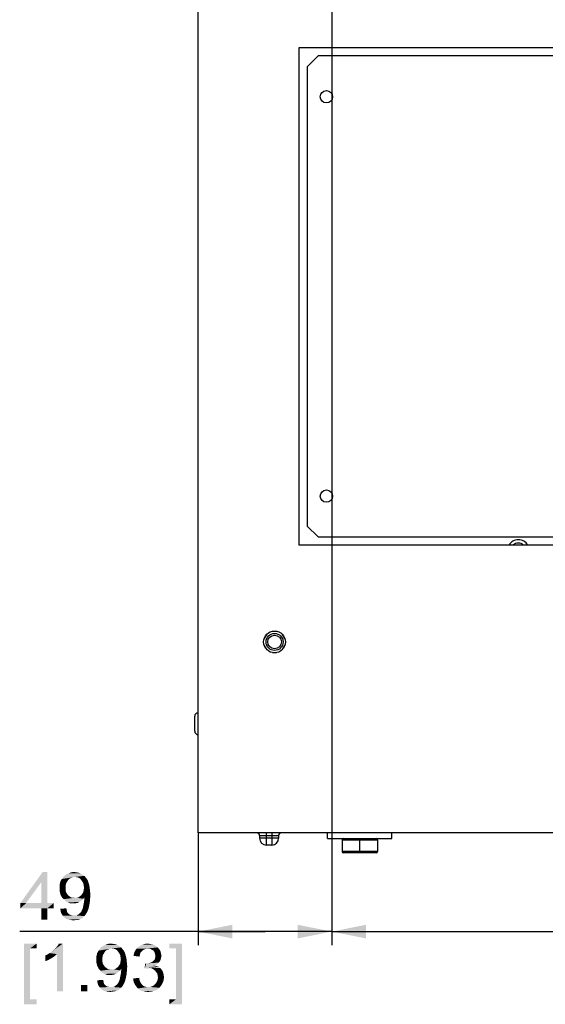
# Paper-space layout '45651_1_1' of a CAD drawing. Units: millimetres. Extents: x 0 to 594, y 0 to 420.
# Drawn here: x 333 to 372, y 46 to 118 of the extents above; entities that cross this region are included whole.
import ezdxf

# ---------------------------------------------------------------- set-up
doc = ezdxf.new("R2010")
doc.units = ezdxf.units.MM
doc.header["$LTSCALE"] = 32.67
doc.layers.get('0').update_dxf_attribs({"linetype": 'CONTINUOUS'})
doc.layers.add('02___PRT_ALL_AXES', color=7, linetype='CONTINUOUS')
doc.styles.get("Standard").update_dxf_attribs({"font": 'arial.ttf'})
doc.dimstyles.new('DIMSTYLE_3', dxfattribs={"dimtxt": 3.5, "dimasz": 2.5, "dimexe": 1, "dimexo": 0.0625, "dimgap": 0.875, "dimtad": 1, "dimlfac": 5, "dimdsep": 46, "dimtxsty": 'Standard', "dimblk": '_FILLED', "dimblk1": '_FILLED', "dimblk2": '_FILLED', "dimcen": 0.09, "dimclrt": 5, "dimadec": 1, "dimazin": 2, "dimtfac": 1, "dimtdec": 1, "dimtofl": 0, "dimtmove": 0, "dimatfit": 3, "dimldrblk": '_FILLED', "dimfxl": 1, "dimtolj": 1, "dimarcsym": 0})

# ---------------------------------------------------------------- blocks, each defined once
blk = doc.blocks.new('_FILLED')
at = {"color": 0, "linetype": 'ByBlock'}
blk.add_solid([(0, 0), (-1, 0.2), (-1, -0.2)], dxfattribs=at)
blk = doc.blocks.new('*D30')
at = {"color": 2, "linetype": 'Continuous', "transparency": 16777216}
for p, q in [((356.32, 143.704), (356.32, 49.918)), ((427.72, 143.704), (427.72, 49.918)), ((356.32, 50.918), (392.02, 50.918)), ((427.72, 50.918), (392.02, 50.918))]:
    blk.add_line(p, q, dxfattribs=at)
at = {"color": 2, "linetype": 'Continuous', "transparency": 16777216, "xscale": 2.5, "yscale": 2.5, "zscale": 2.5, "rotation": 180}
blk.add_blockref('_FILLED', (356.32, 50.918), dxfattribs=at)
at = {"color": 2, "linetype": 'Continuous', "transparency": 16777216, "xscale": 2.5, "yscale": 2.5, "zscale": 2.5}
blk.add_blockref('_FILLED', (427.72, 50.918), dxfattribs=at)
blk = doc.blocks.new('*D34')
at = {"color": 2, "linetype": 'Continuous', "transparency": 16777216}
for p, q in [((356.32, 143.704), (356.32, 49.918)), ((346.52, 58.104), (346.52, 49.918)), ((351.42, 50.918), (333.427, 50.918)), ((346.52, 50.918), (351.42, 50.918)), ((356.32, 50.918), (351.42, 50.918))]:
    blk.add_line(p, q, dxfattribs=at)
at = {"color": 2, "linetype": 'Continuous', "transparency": 16777216, "xscale": 2.5, "yscale": 2.5, "zscale": 2.5, "rotation": 180}
blk.add_blockref('_FILLED', (346.52, 50.918), dxfattribs=at)
at = {"color": 2, "linetype": 'Continuous', "transparency": 16777216, "xscale": 2.5, "yscale": 2.5, "zscale": 2.5}
blk.add_blockref('_FILLED', (356.32, 50.918), dxfattribs=at)

psp = doc.layouts.new('45651_1_1')

# ---------------------------------------------------------------- linework, layer by layer
at = {"color": 7, "linetype": 'Continuous'}
for p, q in [((346.5197, 58.1668), (346.5197, 285.1287)), ((353.9197, 115.7668), (408.0197, 115.7668)), ((353.9197, 79.2668), (353.9197, 115.7668)), ((355.3197, 115.1668), (354.5197, 114.3668)), ((406.6197, 115.1668), (355.3197, 115.1668)), ((354.5197, 114.3668), (354.5197, 80.6668)), ((354.5197, 80.6668), (355.3197, 79.8668)), ((355.3197, 79.8668), (406.6197, 79.8668)), ((408.0197, 79.2668), (353.9197, 79.2668)), ((351.5591, 72.7359), (351.3665, 72.4023)), ((352.2705, 72.9368), (351.9689, 72.9368)), ((352.8728, 72.4023), (352.6802, 72.7359)), ((351.3665, 71.9313), (351.5591, 71.5977)), ((352.6802, 71.5977), (352.8728, 71.9313)), ((351.9689, 71.3968), (352.2705, 71.3968)), ((346.2597, 65.6168), (346.2597, 66.7168)), ((437.5197, 58.1668), (346.5197, 58.1668)), ((357.0697, 57.6568), (359.6697, 57.6568)), ((357.0697, 57.6568), (357.0697, 56.7968)), ((358.3697, 56.6968), (358.3697, 57.7568)), ((359.6697, 57.6568), (359.6697, 56.7968)), ((359.6697, 56.7968), (357.0697, 56.7968)), ((359.5697, 56.6968), (357.1697, 56.6968))]:
    psp.add_line(p, q, dxfattribs=at)
at = {"color": 3, "linetype": 'Continuous'}
for p, q in [((351.0197, 57.9668), (352.4197, 57.9668)), ((351.0197, 57.9668), (351.0197, 57.7668)), ((351.5197, 57.2668), (351.5197, 58.1668)), ((351.9197, 58.1668), (351.9197, 57.2668)), ((352.4197, 57.9668), (352.4197, 57.7668)), ((352.4197, 57.7668), (351.0197, 57.7668)), ((351.9197, 57.2668), (351.5197, 57.2668))]:
    psp.add_line(p, q, dxfattribs=at)
at = {"color": 7, "linetype": 'Continuous'}
for radius in [0.625, 0.5]:
    psp.add_circle((352.1197, 72.1668), radius, dxfattribs=at)
for centre, radius, start, end in [((369.9997, 78.8668), 0.8, 30.070591, 149.929402), ((369.9997, 78.8668), 0.55, 46.914099, 133.085974), ((346.5097, 66.7168), 0.25, 90, 180), ((346.5097, 65.6168), 0.25, 180, 270), ((357.1697, 57.6568), 0.1, 90, 180), ((359.5697, 57.6568), 0.1, 0, 90), ((357.1697, 56.7968), 0.1, 180, 270), ((359.5697, 56.7968), 0.1, 270, 360)]:
    psp.add_arc(centre, radius, start, end, dxfattribs=at)
at = {"color": 3, "linetype": 'Continuous'}
for centre, radius, start, end in [((350.8197, 57.9668), 0.2, 0, 90), ((352.6197, 57.9668), 0.2, 90, 180), ((351.5197, 57.7668), 0.5, 180, 270), ((351.9197, 57.7668), 0.5, 270, 360)]:
    psp.add_arc(centre, radius, start, end, dxfattribs=at)
at = {"color": 5, "linetype": 'Continuous'}
for points in [[(335.4494, 55.2931), (335.0086, 54.5412), (333.479, 53.0116)], [(335.4494, 55.2931), (333.479, 53.0116), (335.1123, 55.2931)], [(335.0086, 53.0116), (335.0086, 54.5412), (335.4494, 55.2931)], [(335.0086, 53.0116), (335.4494, 55.2931), (335.4494, 53.0116)], [(337.4716, 54.9301), (336.5123, 54.7746), (336.642, 54.956)], [(337.4716, 54.9301), (337.342, 54.9042), (336.5123, 54.7746)], [(337.342, 54.9042), (337.2123, 54.8523), (336.5123, 54.7746)], [(338.042, 55.0857), (336.642, 54.956), (336.8234, 55.1116)], [(338.042, 55.0857), (338.1716, 55.0079), (336.642, 54.956)], [(337.4716, 54.9301), (336.642, 54.956), (338.1716, 55.0079)], [(337.8864, 55.1894), (336.8234, 55.1116), (337.0049, 55.1894)], [(336.8234, 55.1116), (337.8864, 55.1894), (338.042, 55.0857)], [(337.5753, 55.2672), (337.7308, 55.2412), (337.0049, 55.1894)], [(337.5753, 55.2672), (337.0049, 55.1894), (337.2123, 55.2672)], [(337.0049, 55.1894), (337.7308, 55.2412), (337.8864, 55.1894)], [(337.2123, 55.2672), (337.4197, 55.2931), (337.5753, 55.2672)], [(337.6271, 54.9042), (337.4716, 54.9301), (338.1716, 55.0079)], [(337.7308, 54.8783), (337.6271, 54.9042), (338.1716, 55.0079)], [(337.7308, 54.8783), (338.1716, 55.0079), (338.2753, 54.8783)], [(333.479, 53.0116), (335.0086, 54.5412), (333.8938, 53.0116)], [(336.9012, 54.5672), (336.3568, 54.3597), (336.4086, 54.5931)], [(336.9012, 54.5672), (336.8234, 54.4375), (336.3568, 54.3597)], [(336.3568, 54.3597), (336.8234, 54.4375), (336.7975, 54.282)], [(336.7975, 54.282), (336.3568, 54.1005), (336.3568, 54.3597)], [(336.3568, 54.1005), (336.7975, 54.282), (336.7975, 54.1005)], [(336.979, 54.6968), (336.4086, 54.5931), (336.5123, 54.7746)], [(336.4086, 54.5931), (336.979, 54.6968), (336.9012, 54.5672)], [(337.2123, 54.8523), (337.0827, 54.8005), (336.5123, 54.7746)], [(336.5123, 54.7746), (337.0827, 54.8005), (336.979, 54.6968)], [(338.2753, 54.8783), (337.8605, 54.8005), (337.7308, 54.8783)], [(337.8605, 54.8005), (338.2753, 54.8783), (338.379, 54.7486)], [(338.379, 54.7486), (337.9383, 54.6968), (337.8605, 54.8005)], [(338.016, 54.5931), (337.9383, 54.6968), (338.379, 54.7486)], [(338.016, 54.5931), (338.379, 54.7486), (338.4568, 54.5672)], [(338.4568, 54.5672), (338.0938, 54.4635), (338.016, 54.5931)], [(338.0938, 54.4635), (338.4568, 54.5672), (338.5086, 54.3857)], [(338.5086, 54.3857), (338.1197, 54.3079), (338.0938, 54.4635)], [(338.1457, 54.1523), (338.1197, 54.3079), (338.5086, 54.3857)], [(338.1457, 54.1523), (338.5086, 54.3857), (338.5605, 54.1523)], [(336.7975, 54.1005), (336.7975, 53.9449), (336.3568, 53.8672)], [(336.7975, 54.1005), (336.3568, 53.8672), (336.3568, 54.1005)], [(336.3568, 53.8672), (336.7975, 53.9449), (336.8234, 53.8153)], [(336.8234, 53.8153), (336.4086, 53.6597), (336.3568, 53.8672)], [(336.8234, 53.8153), (336.9012, 53.6857), (336.4086, 53.6597)], [(336.4086, 53.6597), (336.9012, 53.6857), (336.979, 53.582)], [(336.979, 53.582), (336.5123, 53.4523), (336.4086, 53.6597)], [(336.979, 53.582), (337.0827, 53.5042), (336.5123, 53.4523)], [(336.5123, 53.4523), (337.0827, 53.5042), (337.1864, 53.4264)], [(337.7308, 53.4264), (337.8346, 53.5042), (338.6123, 53.6079)], [(338.1716, 53.4264), (337.7308, 53.4264), (338.6123, 53.6079)], [(337.8346, 53.5042), (337.9383, 53.582), (338.6123, 53.6079)], [(338.6123, 53.6079), (337.9383, 53.582), (338.016, 53.6857)], [(338.016, 53.6857), (338.0938, 53.8153), (338.5864, 53.8931)], [(338.016, 53.6857), (338.5864, 53.8931), (338.6123, 53.6079)], [(338.5864, 53.8931), (338.0938, 53.8153), (338.1197, 53.9709)], [(338.5605, 54.1523), (338.1197, 53.9709), (338.1457, 54.1523)], [(338.1197, 53.9709), (338.5605, 54.1523), (338.5864, 53.8931)], [(338.1716, 53.3746), (338.1716, 53.4264), (338.6123, 53.6079)], [(338.1716, 53.3486), (338.1716, 53.3746), (338.6123, 53.6079)], [(338.1716, 53.3486), (338.6123, 53.6079), (338.5864, 53.2709)], [(335.4494, 53.0116), (335.916, 53.0116), (333.479, 52.6227)], [(335.0086, 53.0116), (335.4494, 53.0116), (333.479, 52.6227)], [(333.8938, 53.0116), (335.0086, 53.0116), (333.479, 52.6227)], [(333.8938, 53.0116), (333.479, 52.6227), (333.479, 53.0116)], [(335.0086, 52.6227), (333.479, 52.6227), (335.916, 53.0116)], [(335.4494, 52.6227), (335.0086, 52.6227), (335.916, 53.0116)], [(335.4494, 52.6227), (335.916, 53.0116), (335.916, 52.6227)], [(337.1864, 53.4264), (336.642, 53.2968), (336.5123, 53.4523)], [(337.1864, 53.4264), (337.316, 53.4005), (336.642, 53.2968)], [(337.6012, 53.4005), (338.0938, 53.3227), (336.642, 53.2968)], [(337.4716, 53.4005), (337.6012, 53.4005), (336.642, 53.2968)], [(337.316, 53.4005), (337.4716, 53.4005), (336.642, 53.2968)], [(336.642, 53.2968), (338.0938, 53.3227), (338.016, 53.2449)], [(338.016, 53.2449), (336.7975, 53.1412), (336.642, 53.2968)], [(338.016, 53.2449), (337.9123, 53.1672), (336.7975, 53.1412)], [(336.7975, 53.1412), (337.9123, 53.1672), (337.8086, 53.0894)], [(337.8086, 53.0894), (336.9531, 53.0635), (336.7975, 53.1412)], [(336.9531, 53.0635), (337.8086, 53.0894), (337.7049, 53.0375)], [(337.7049, 53.0375), (337.1346, 52.9857), (336.9531, 53.0635)], [(337.7049, 53.0375), (337.6012, 53.0116), (337.1346, 52.9857)], [(337.342, 52.9857), (337.1346, 52.9857), (337.6012, 53.0116)], [(337.342, 52.9857), (337.6012, 53.0116), (337.4716, 52.9857)], [(338.1716, 53.4264), (337.6012, 53.4005), (337.7308, 53.4264)], [(337.6012, 53.4005), (338.1716, 53.4264), (338.0938, 53.3227)], [(338.042, 52.5968), (338.0679, 52.7005), (338.5086, 52.7523)], [(338.042, 52.5968), (338.5086, 52.7523), (338.4568, 52.5449)], [(338.5086, 52.7523), (338.0679, 52.7005), (338.0938, 52.8301)], [(338.5605, 53.0116), (338.0938, 52.8301), (338.1457, 53.0894)], [(338.0938, 52.8301), (338.5605, 53.0116), (338.5086, 52.7523)], [(338.5864, 53.2709), (338.1457, 53.0894), (338.1716, 53.3486)], [(338.1457, 53.0894), (338.5864, 53.2709), (338.5605, 53.0116)], [(335.4494, 52.6227), (335.0086, 51.7931), (335.0086, 52.6227)], [(335.0086, 51.7931), (335.4494, 52.6227), (335.4494, 51.7931)], [(336.4086, 52.5968), (336.8494, 52.6227), (336.8753, 52.4931)], [(336.8753, 52.4931), (336.4346, 52.3894), (336.4086, 52.5968)], [(336.4346, 52.3894), (336.8753, 52.4931), (336.9012, 52.3635)], [(336.9012, 52.3635), (336.4864, 52.2338), (336.4346, 52.3894)], [(336.9012, 52.3635), (336.9531, 52.2857), (336.4864, 52.2338)], [(336.4864, 52.2338), (336.9531, 52.2857), (337.0308, 52.2079)], [(337.0308, 52.2079), (336.5901, 52.0783), (336.4864, 52.2338)], [(337.0308, 52.2079), (337.1086, 52.156), (336.5901, 52.0783)], [(337.1086, 52.156), (337.1864, 52.1301), (336.5901, 52.0783)], [(337.1864, 52.1301), (337.2901, 52.1042), (336.5901, 52.0783)], [(337.4716, 52.1042), (337.5753, 52.1042), (336.5901, 52.0783)], [(337.3938, 52.1042), (337.4716, 52.1042), (336.5901, 52.0783)], [(337.2901, 52.1042), (337.3938, 52.1042), (336.5901, 52.0783)], [(338.1716, 52.0523), (336.5901, 52.0783), (337.5753, 52.1042)], [(338.1716, 52.0523), (336.6938, 51.9486), (336.5901, 52.0783)], [(336.6938, 51.9486), (338.1716, 52.0523), (338.042, 51.9227)], [(337.5753, 52.1042), (337.6531, 52.1301), (338.2753, 52.182)], [(337.5753, 52.1042), (338.2753, 52.182), (338.1716, 52.0523)], [(338.2753, 52.182), (337.6531, 52.1301), (337.7308, 52.182)], [(337.7308, 52.182), (337.8605, 52.2857), (338.379, 52.3635)], [(337.7308, 52.182), (338.379, 52.3635), (338.2753, 52.182)], [(338.379, 52.3635), (337.8605, 52.2857), (337.9642, 52.4153)], [(337.9642, 52.4153), (337.9901, 52.4931), (338.4568, 52.5449)], [(337.9642, 52.4153), (338.4568, 52.5449), (338.379, 52.3635)], [(338.4568, 52.5449), (337.9901, 52.4931), (338.042, 52.5968)], [(338.042, 51.9227), (336.8494, 51.8449), (336.6938, 51.9486)], [(336.8494, 51.8449), (338.042, 51.9227), (337.8864, 51.8449)], [(337.8864, 51.8449), (337.0049, 51.7931), (336.8494, 51.8449)], [(337.0049, 51.7931), (337.8864, 51.8449), (337.7308, 51.7931)], [(337.7308, 51.7931), (337.1605, 51.7672), (337.0049, 51.7931)], [(337.1605, 51.7672), (337.7308, 51.7931), (337.5494, 51.7672)], [(337.5494, 51.7672), (337.3679, 51.7412), (337.1605, 51.7672)], [(333.7383, 50.0431), (334.6716, 50.0431), (334.179, 49.6801)], [(334.179, 49.6801), (333.7383, 45.5838), (333.7383, 50.0431)], [(334.179, 49.6801), (334.6716, 50.0431), (334.6716, 49.6801)], [(335.6359, 49.3431), (335.7655, 49.4468), (336.5951, 50.0431)], [(336.1544, 49.2653), (335.6359, 49.3431), (336.5951, 50.0431)], [(335.7655, 49.4468), (335.921, 49.5764), (336.5951, 50.0431)], [(335.921, 49.5764), (336.0507, 49.6801), (336.5951, 50.0431)], [(336.0507, 49.6801), (336.1544, 49.8097), (336.5951, 50.0431)], [(336.1544, 49.8097), (336.2322, 49.9135), (336.5951, 50.0431)], [(336.1544, 46.5431), (336.1544, 49.2653), (336.5951, 50.0431)], [(336.1544, 46.5431), (336.5951, 50.0431), (336.5951, 46.5431)], [(336.5951, 50.0431), (336.2322, 49.9135), (336.3099, 50.0431)], [(340.7433, 49.8357), (339.3433, 49.706), (339.5247, 49.8616)], [(340.5877, 49.9394), (339.5247, 49.8616), (339.7062, 49.9394)], [(339.5247, 49.8616), (340.5877, 49.9394), (340.7433, 49.8357)], [(340.2766, 50.0172), (340.4322, 49.9912), (339.7062, 49.9394)], [(340.2766, 50.0172), (339.7062, 49.9394), (339.9136, 50.0172)], [(339.7062, 49.9394), (340.4322, 49.9912), (340.5877, 49.9394)], [(339.9136, 50.0172), (340.121, 50.0431), (340.2766, 50.0172)], [(343.4396, 49.8357), (342.1173, 49.7838), (342.2729, 49.8875)], [(343.2062, 49.9653), (343.3359, 49.9135), (342.2729, 49.8875)], [(343.2062, 49.9653), (342.2729, 49.8875), (342.4285, 49.9653)], [(342.2729, 49.8875), (343.3359, 49.9135), (343.4396, 49.8357)], [(342.947, 50.0172), (343.0766, 49.9912), (342.4285, 49.9653)], [(342.947, 50.0172), (342.4285, 49.9653), (342.6099, 50.0172)], [(342.4285, 49.9653), (343.0766, 49.9912), (343.2062, 49.9653)], [(342.6099, 50.0172), (342.8173, 50.0431), (342.947, 50.0172)], [(345.3285, 50.0431), (344.3952, 49.6801), (344.3952, 50.0431)], [(344.8878, 49.6801), (344.3952, 49.6801), (345.3285, 50.0431)], [(344.8878, 45.9468), (344.8878, 49.6801), (345.3285, 50.0431)], [(344.8878, 45.9468), (345.3285, 50.0431), (345.3285, 45.5838)], [(334.179, 49.6801), (334.179, 45.9468), (333.7383, 45.5838)], [(335.2988, 49.1616), (335.4544, 49.2394), (336.1544, 49.2653)], [(335.2988, 49.1616), (336.1544, 49.2653), (335.9729, 49.1097)], [(335.9729, 49.1097), (335.2988, 48.7468), (335.2988, 49.1616)], [(336.1544, 49.2653), (335.4544, 49.2394), (335.6359, 49.3431)], [(339.6025, 49.3172), (339.0581, 49.1097), (339.1099, 49.3431)], [(339.6025, 49.3172), (339.5247, 49.1875), (339.0581, 49.1097)], [(339.0581, 49.1097), (339.5247, 49.1875), (339.4988, 49.032)], [(339.6803, 49.4468), (339.1099, 49.3431), (339.2136, 49.5246)], [(339.1099, 49.3431), (339.6803, 49.4468), (339.6025, 49.3172)], [(340.1729, 49.6801), (339.2136, 49.5246), (339.3433, 49.706)], [(340.1729, 49.6801), (340.0433, 49.6542), (339.2136, 49.5246)], [(340.0433, 49.6542), (339.9136, 49.6023), (339.2136, 49.5246)], [(339.9136, 49.6023), (339.784, 49.5505), (339.2136, 49.5246)], [(339.2136, 49.5246), (339.784, 49.5505), (339.6803, 49.4468)], [(340.7433, 49.8357), (340.8729, 49.7579), (339.3433, 49.706)], [(340.1729, 49.6801), (339.3433, 49.706), (340.8729, 49.7579)], [(340.3285, 49.6542), (340.1729, 49.6801), (340.8729, 49.7579)], [(340.4322, 49.6283), (340.3285, 49.6542), (340.8729, 49.7579)], [(340.4322, 49.6283), (340.8729, 49.7579), (340.9766, 49.6283)], [(340.9766, 49.6283), (340.5618, 49.5505), (340.4322, 49.6283)], [(340.5618, 49.5505), (340.9766, 49.6283), (341.0803, 49.4986)], [(341.0803, 49.4986), (340.6396, 49.4468), (340.5618, 49.5505)], [(340.7173, 49.3431), (340.6396, 49.4468), (341.0803, 49.4986)], [(340.7173, 49.3431), (341.0803, 49.4986), (341.1581, 49.3172)], [(341.1581, 49.3172), (340.7951, 49.2135), (340.7173, 49.3431)], [(340.7951, 49.2135), (341.1581, 49.3172), (341.2099, 49.1357)], [(341.2099, 49.1357), (340.821, 49.0579), (340.7951, 49.2135)], [(340.847, 48.9023), (340.821, 49.0579), (341.2099, 49.1357)], [(340.847, 48.9023), (341.2099, 49.1357), (341.2618, 48.9023)], [(342.247, 49.2135), (341.7803, 49.1357), (341.8062, 49.3172)], [(341.7803, 49.1357), (342.247, 49.2135), (342.221, 49.0838)], [(342.3507, 49.4468), (341.8062, 49.3172), (341.884, 49.4986)], [(342.3507, 49.4468), (342.2729, 49.3431), (341.8062, 49.3172)], [(341.8062, 49.3172), (342.2729, 49.3431), (342.247, 49.2135)], [(342.7136, 49.6542), (342.6099, 49.6283), (341.884, 49.4986)], [(342.7136, 49.6542), (341.884, 49.4986), (341.9877, 49.6542)], [(342.6099, 49.6283), (342.5062, 49.5764), (341.884, 49.4986)], [(342.5062, 49.5764), (342.4285, 49.5246), (341.884, 49.4986)], [(341.884, 49.4986), (342.4285, 49.5246), (342.3507, 49.4468)], [(343.5433, 49.7579), (341.9877, 49.6542), (342.1173, 49.7838)], [(343.5433, 49.7579), (342.8173, 49.6801), (341.9877, 49.6542)], [(341.9877, 49.6542), (342.8173, 49.6801), (342.7136, 49.6542)], [(342.1173, 49.7838), (343.4396, 49.8357), (343.5433, 49.7579)], [(342.8173, 49.6801), (343.5433, 49.7579), (343.621, 49.6801)], [(343.621, 49.6801), (342.947, 49.6542), (342.8173, 49.6801)], [(343.0507, 49.6283), (342.947, 49.6542), (343.621, 49.6801)], [(343.1285, 49.5764), (343.0507, 49.6283), (343.621, 49.6801)], [(343.1285, 49.5764), (343.621, 49.6801), (343.6988, 49.5764)], [(343.6988, 49.5764), (343.2322, 49.5246), (343.1285, 49.5764)], [(343.2322, 49.5246), (343.6988, 49.5764), (343.7507, 49.4727)], [(343.7507, 49.4727), (343.284, 49.4468), (343.2322, 49.5246)], [(343.284, 49.4468), (343.7507, 49.4727), (343.7766, 49.369)], [(343.7766, 49.369), (343.3359, 49.3431), (343.284, 49.4468)], [(343.3618, 49.2394), (343.3359, 49.3431), (343.7766, 49.369)], [(343.3618, 49.2394), (343.7766, 49.369), (343.8025, 49.2394)], [(343.8025, 49.2394), (343.3877, 49.1357), (343.3618, 49.2394)], [(343.8285, 49.1357), (343.8025, 49.032), (343.3618, 49.006)], [(343.8285, 49.1357), (343.3618, 49.006), (343.3877, 49.1357)], [(343.3877, 49.1357), (343.8025, 49.2394), (343.8285, 49.1357)], [(335.9729, 49.1097), (335.7396, 48.9542), (335.2988, 48.7468)], [(335.7396, 48.9542), (335.5062, 48.8246), (335.2988, 48.7468)], [(339.4988, 49.032), (339.0581, 48.8505), (339.0581, 49.1097)], [(339.0581, 48.8505), (339.4988, 49.032), (339.4988, 48.8505)], [(339.4988, 48.8505), (339.4988, 48.6949), (339.0581, 48.6172)], [(339.4988, 48.8505), (339.0581, 48.6172), (339.0581, 48.8505)], [(339.0581, 48.6172), (339.4988, 48.6949), (339.5247, 48.5653)], [(339.5247, 48.5653), (339.1099, 48.4097), (339.0581, 48.6172)], [(339.5247, 48.5653), (339.6025, 48.4357), (339.1099, 48.4097)], [(339.1099, 48.4097), (339.6025, 48.4357), (339.6803, 48.332)], [(339.6803, 48.332), (339.2136, 48.2023), (339.1099, 48.4097)], [(341.3136, 48.3579), (340.6396, 48.332), (340.7173, 48.4357)], [(340.7173, 48.4357), (340.7951, 48.5653), (341.2877, 48.6431)], [(340.7173, 48.4357), (341.2877, 48.6431), (341.3136, 48.3579)], [(341.2877, 48.6431), (340.7951, 48.5653), (340.821, 48.7209)], [(341.2618, 48.9023), (340.821, 48.7209), (340.847, 48.9023)], [(340.821, 48.7209), (341.2618, 48.9023), (341.2877, 48.6431)], [(342.7136, 48.5653), (342.584, 48.2023), (342.6359, 48.5912)], [(343.5433, 48.5653), (343.4396, 48.4875), (342.584, 48.2023)], [(342.7136, 48.5653), (343.5433, 48.5653), (342.584, 48.2023)], [(343.4396, 48.4875), (343.3359, 48.4357), (342.584, 48.2023)], [(343.3359, 48.4357), (343.4914, 48.3838), (342.584, 48.2023)], [(342.7136, 48.5653), (342.8433, 48.5912), (343.621, 48.6431)], [(342.7136, 48.5653), (343.621, 48.6431), (343.5433, 48.5653)], [(342.8433, 48.5912), (342.947, 48.6172), (343.621, 48.6431)], [(343.621, 48.6431), (342.947, 48.6172), (343.0507, 48.6431)], [(343.6988, 48.7209), (343.0507, 48.6431), (343.1803, 48.7209)], [(343.0507, 48.6431), (343.6988, 48.7209), (343.621, 48.6431)], [(343.1803, 48.7209), (343.2581, 48.7986), (343.7507, 48.8246)], [(343.1803, 48.7209), (343.7507, 48.8246), (343.6988, 48.7209)], [(343.7507, 48.8246), (343.2581, 48.7986), (343.3359, 48.8764)], [(343.7766, 48.9283), (343.3359, 48.8764), (343.3618, 49.006)], [(343.3359, 48.8764), (343.7766, 48.9283), (343.7507, 48.8246)], [(343.3618, 49.006), (343.8025, 49.032), (343.7766, 48.9283)], [(339.6803, 48.332), (339.784, 48.2542), (339.2136, 48.2023)], [(339.2136, 48.2023), (339.784, 48.2542), (339.8877, 48.1764)], [(339.8877, 48.1764), (339.3433, 48.0468), (339.2136, 48.2023)], [(339.8877, 48.1764), (340.0173, 48.1505), (339.3433, 48.0468)], [(340.3025, 48.1505), (340.7951, 48.0727), (339.3433, 48.0468)], [(340.1729, 48.1505), (340.3025, 48.1505), (339.3433, 48.0468)], [(340.0173, 48.1505), (340.1729, 48.1505), (339.3433, 48.0468)], [(339.3433, 48.0468), (340.7951, 48.0727), (340.7173, 47.9949)], [(340.7173, 47.9949), (339.4988, 47.8912), (339.3433, 48.0468)], [(340.7173, 47.9949), (340.6136, 47.9172), (339.4988, 47.8912)], [(339.4988, 47.8912), (340.6136, 47.9172), (340.5099, 47.8394)], [(340.5099, 47.8394), (339.6544, 47.8135), (339.4988, 47.8912)], [(339.6544, 47.8135), (340.5099, 47.8394), (340.4062, 47.7875)], [(340.4062, 47.7875), (339.8359, 47.7357), (339.6544, 47.8135)], [(340.4062, 47.7875), (340.3025, 47.7616), (339.8359, 47.7357)], [(340.0433, 47.7357), (339.8359, 47.7357), (340.3025, 47.7616)], [(340.0433, 47.7357), (340.3025, 47.7616), (340.1729, 47.7357)], [(340.8729, 48.1764), (340.3025, 48.1505), (340.4322, 48.1764)], [(340.3025, 48.1505), (340.8729, 48.1764), (340.7951, 48.0727)], [(340.4322, 48.1764), (340.5359, 48.2542), (341.3136, 48.3579)], [(340.8729, 48.1764), (340.4322, 48.1764), (341.3136, 48.3579)], [(340.5359, 48.2542), (340.6396, 48.332), (341.3136, 48.3579)], [(341.2618, 47.7616), (340.7951, 47.5801), (340.847, 47.8394)], [(340.7951, 47.5801), (341.2618, 47.7616), (341.2099, 47.5023)], [(341.2877, 48.0209), (340.847, 47.8394), (340.8729, 48.0986)], [(340.847, 47.8394), (341.2877, 48.0209), (341.2618, 47.7616)], [(340.8729, 48.1246), (340.8729, 48.1764), (341.3136, 48.3579)], [(340.8729, 48.0986), (340.8729, 48.1246), (341.3136, 48.3579)], [(340.8729, 48.0986), (341.3136, 48.3579), (341.2877, 48.0209)], [(343.4914, 48.3838), (342.7655, 48.2283), (342.584, 48.2023)], [(343.4914, 48.3838), (343.621, 48.332), (342.7655, 48.2283)], [(343.621, 48.332), (343.7247, 48.2542), (342.7655, 48.2283)], [(342.8951, 48.2283), (342.7655, 48.2283), (343.7247, 48.2542)], [(343.0247, 48.2283), (342.8951, 48.2283), (343.7247, 48.2542)], [(343.1544, 48.2023), (343.0247, 48.2283), (343.7247, 48.2542)], [(343.1544, 48.2023), (343.7247, 48.2542), (343.8285, 48.1505)], [(343.8285, 48.1505), (343.2581, 48.1246), (343.1544, 48.2023)], [(343.3618, 48.0468), (343.2581, 48.1246), (343.8285, 48.1505)], [(343.3618, 48.0468), (343.8285, 48.1505), (343.9062, 48.0209)], [(343.9062, 48.0209), (343.4396, 47.9431), (343.3618, 48.0468)], [(343.4396, 47.9431), (343.9062, 48.0209), (343.9581, 47.8912)], [(343.9581, 47.8912), (343.5173, 47.8394), (343.4396, 47.9431)], [(343.5173, 47.8394), (343.9581, 47.8912), (343.984, 47.7357)], [(343.984, 47.7357), (343.5433, 47.7097), (343.5173, 47.8394)], [(343.5433, 47.7097), (343.984, 47.7357), (344.0099, 47.5801)], [(344.0099, 47.5801), (343.5692, 47.5542), (343.5433, 47.7097)], [(338.384, 47.0097), (337.9173, 46.5431), (337.9173, 47.0097)], [(337.9173, 46.5431), (338.384, 47.0097), (338.384, 46.5431)], [(339.1099, 47.3468), (339.5507, 47.3727), (339.5766, 47.2431)], [(339.5766, 47.2431), (339.1359, 47.1394), (339.1099, 47.3468)], [(339.1359, 47.1394), (339.5766, 47.2431), (339.6025, 47.1135)], [(339.6025, 47.1135), (339.1877, 46.9838), (339.1359, 47.1394)], [(339.6025, 47.1135), (339.6544, 47.0357), (339.1877, 46.9838)], [(339.1877, 46.9838), (339.6544, 47.0357), (339.7322, 46.9579)], [(339.7322, 46.9579), (339.2914, 46.8283), (339.1877, 46.9838)], [(339.7322, 46.9579), (339.8099, 46.906), (339.2914, 46.8283)], [(340.4322, 46.932), (340.5618, 47.0357), (341.0803, 47.1135)], [(340.4322, 46.932), (341.0803, 47.1135), (340.9766, 46.932)], [(341.0803, 47.1135), (340.5618, 47.0357), (340.6655, 47.1653)], [(340.6655, 47.1653), (340.6914, 47.2431), (341.1581, 47.2949)], [(340.6655, 47.1653), (341.1581, 47.2949), (341.0803, 47.1135)], [(341.1581, 47.2949), (340.6914, 47.2431), (340.7433, 47.3468)], [(340.7433, 47.3468), (340.7692, 47.4505), (341.2099, 47.5023)], [(340.7433, 47.3468), (341.2099, 47.5023), (341.1581, 47.2949)], [(341.2099, 47.5023), (340.7692, 47.4505), (340.7951, 47.5801)], [(341.7544, 47.4764), (342.1951, 47.5283), (342.221, 47.3468)], [(342.221, 47.3468), (341.7803, 47.2431), (341.7544, 47.4764)], [(341.7803, 47.2431), (342.221, 47.3468), (342.2729, 47.2172)], [(342.2729, 47.2172), (341.8581, 47.0616), (341.7803, 47.2431)], [(342.2729, 47.2172), (342.3507, 47.0875), (341.8581, 47.0616)], [(341.8581, 47.0616), (342.3507, 47.0875), (342.4285, 47.0097)], [(342.4285, 47.0097), (341.9618, 46.906), (341.8581, 47.0616)], [(342.4285, 47.0097), (342.5062, 46.932), (341.9618, 46.906)], [(342.9988, 46.8542), (343.1285, 46.906), (343.8025, 46.9579)], [(342.9988, 46.8542), (343.8025, 46.9579), (343.6729, 46.8023)], [(343.8025, 46.9579), (343.1285, 46.906), (343.2581, 46.9579)], [(343.2581, 46.9579), (343.3618, 47.0616), (343.9062, 47.1394)], [(343.2581, 46.9579), (343.9062, 47.1394), (343.8025, 46.9579)], [(343.9062, 47.1394), (343.3618, 47.0616), (343.4396, 47.1653)], [(343.4396, 47.1653), (343.5173, 47.2949), (343.984, 47.3468)], [(343.4396, 47.1653), (343.984, 47.3468), (343.9062, 47.1394)], [(343.984, 47.3468), (343.5173, 47.2949), (343.5433, 47.4246)], [(343.5433, 47.4246), (343.5692, 47.5542), (344.0099, 47.5801)], [(343.5433, 47.4246), (344.0099, 47.5801), (343.984, 47.3468)], [(339.8099, 46.906), (339.8877, 46.8801), (339.2914, 46.8283)], [(339.8877, 46.8801), (339.9914, 46.8542), (339.2914, 46.8283)], [(340.1729, 46.8542), (340.2766, 46.8542), (339.2914, 46.8283)], [(340.0951, 46.8542), (340.1729, 46.8542), (339.2914, 46.8283)], [(339.9914, 46.8542), (340.0951, 46.8542), (339.2914, 46.8283)], [(340.8729, 46.8023), (339.2914, 46.8283), (340.2766, 46.8542)], [(340.8729, 46.8023), (339.3951, 46.6986), (339.2914, 46.8283)], [(339.3951, 46.6986), (340.8729, 46.8023), (340.7433, 46.6727)], [(340.7433, 46.6727), (339.5507, 46.5949), (339.3951, 46.6986)], [(339.5507, 46.5949), (340.7433, 46.6727), (340.5877, 46.5949)], [(340.5877, 46.5949), (339.7062, 46.5431), (339.5507, 46.5949)], [(339.7062, 46.5431), (340.5877, 46.5949), (340.4322, 46.5431)], [(340.4322, 46.5431), (339.8618, 46.5172), (339.7062, 46.5431)], [(339.8618, 46.5172), (340.4322, 46.5431), (340.2507, 46.5172)], [(340.2507, 46.5172), (340.0692, 46.4912), (339.8618, 46.5172)], [(340.2766, 46.8542), (340.3544, 46.8801), (340.9766, 46.932)], [(340.2766, 46.8542), (340.9766, 46.932), (340.8729, 46.8023)], [(340.9766, 46.932), (340.3544, 46.8801), (340.4322, 46.932)], [(341.9618, 46.906), (342.5062, 46.932), (342.6099, 46.8801)], [(342.6099, 46.8801), (342.0914, 46.7505), (341.9618, 46.906)], [(342.6099, 46.8801), (342.7396, 46.8542), (342.0914, 46.7505)], [(342.9988, 46.8542), (343.6729, 46.8023), (342.0914, 46.7505)], [(342.8433, 46.8542), (342.9988, 46.8542), (342.0914, 46.7505)], [(342.7396, 46.8542), (342.8433, 46.8542), (342.0914, 46.7505)], [(342.0914, 46.7505), (343.6729, 46.8023), (343.4914, 46.6468)], [(343.4914, 46.6468), (342.247, 46.6209), (342.0914, 46.7505)], [(342.247, 46.6209), (343.4914, 46.6468), (343.284, 46.569)], [(343.284, 46.569), (342.4285, 46.5431), (342.247, 46.6209)], [(342.6099, 46.5172), (342.4285, 46.5431), (343.284, 46.569)], [(342.6099, 46.5172), (343.284, 46.569), (343.0766, 46.5172)], [(343.0766, 46.5172), (342.8433, 46.4912), (342.6099, 46.5172)], [(334.179, 45.9468), (334.6716, 45.9468), (333.7383, 45.5838)], [(333.7383, 45.5838), (334.6716, 45.9468), (334.6716, 45.5838)], [(344.8878, 45.9468), (344.3952, 45.5838), (344.3952, 45.9468)], [(345.3285, 45.5838), (344.3952, 45.5838), (344.8878, 45.9468)]]:
    psp.add_solid(points, dxfattribs=at)
at = {"layer": '02___PRT_ALL_AXES', "color": 7, "linetype": 'Continuous'}
for p, q in [((356.0097, 57.7568), (356.0097, 58.1668)), ((360.7297, 57.7568), (360.7297, 58.1668)), ((356.0097, 57.7568), (360.7297, 57.7568))]:
    psp.add_line(p, q, dxfattribs=at)
for centre, radius in [((355.9197, 112.1668), 0.45), ((355.9197, 82.8668), 0.45), ((352.1197, 72.1668), 0.8)]:
    psp.add_circle(centre, radius, dxfattribs=at)

# ---------------------------------------------------------------- dimensions: what is measured, and where the dimension line sits
at = {"color": 2, "linetype": 'Continuous'}
dim = psp.add_linear_dim(base=(346.5197, 50.9181), p1=(356.3197, 143.7668), p2=(346.5197, 58.1668), angle=180, text='<>\\P[]', dimstyle='DIMSTYLE_3', dxfattribs=at)
dim.commit()
dim.dimension.update_dxf_attribs({"geometry": '*D34', "text_midpoint": (333.4271, 50.9181), "dimtype": 160})
dim = psp.add_linear_dim(base=(427.7197, 50.9181), p1=(356.3197, 143.7668), p2=(427.7197, 143.7668), text='<>\\P[]', dimstyle='DIMSTYLE_3', dxfattribs=at)
dim.commit()
dim.dimension.update_dxf_attribs({"geometry": '*D30', "text_midpoint": (384.5513, 50.9181), "dimtype": 160})

doc.saveas('drawing.dxf')
